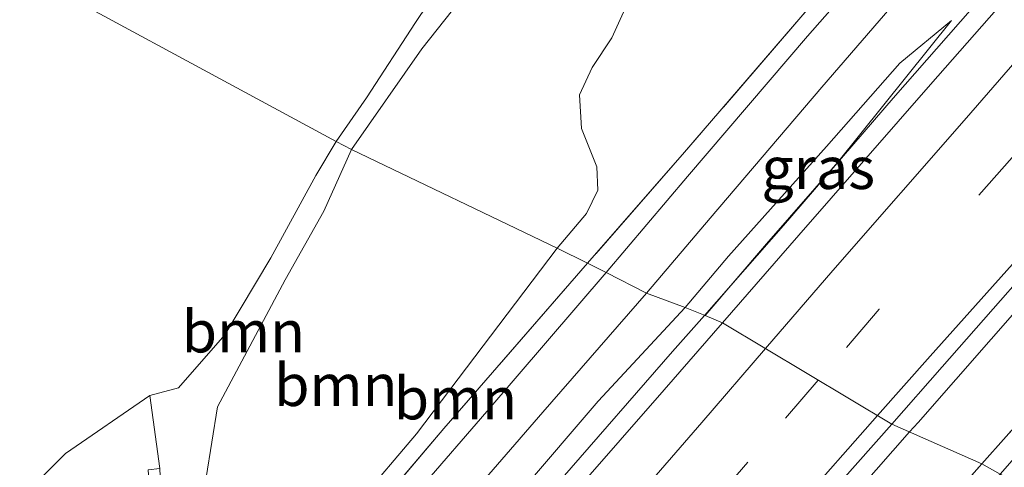
# Model space of a CAD drawing. Units: metres. Extents: x 179994 to 190000, y 320436 to 325002.
# Drawn here: x 180479 to 180538, y 323203 to 323230 of the extents above; entities that cross this region are included whole.
import ezdxf
from ezdxf.enums import TextEntityAlignment as Align

# ---------------------------------------------------------------- set-up
doc = ezdxf.new("R2010")
doc.units = ezdxf.units.M
doc.linetypes.add('IE-TERREINAFSCHEIDING', pattern=[10, 8, -2])
doc.linetypes.add('VW-3-9_STREEP', pattern=[12, 3, -9])
for name, color, linetype, lineweight in [('B-ME-BV-GELEIDECONSTRUCTIE-BARRIER-L-B1', 213, 'BV-STEPBARRIER', 18), ('B-ME-BV-GELEIDECONSTRUCTIE-GELEIDERAIL-L-B1', 213, 'BV-GELEIDERAIL', 18), ('B-ME-GR-BOMENSTRUIKEN-GV-B6', 93, 'Continuous', 18), ('B-ME-GR-BOOM-GV-B6', 93, 'Continuous', 18), ('B-ME-GW-KRUINLIJN-L-B1', 93, 'Continuous', 18), ('B-ME-GW-TEENLIJN-L-B1', 93, 'Continuous', 18), ('B-ME-IE-GRASLAND-GV-B6', 93, 'Continuous', 18), ('B-ME-IE-HULPGEOMETRIE-L-B1', 53, 'Continuous', 18), ('B-ME-IE-TERREINAFSCHEIDING-RASTERHEKWERK-L-B1', 8, 'IE-TERREINAFSCHEIDING', 18), ('B-ME-VH-VERH_SOORT-BITUMEN-GV-B6', 8, 'IE-TERREINAFSCHEIDING-NATUURLIJK-HOUTWAL', 18), ('B-ME-VW-MARKERING-39STREEP-015-L-B1', 255, 'VW-3-9_STREEP', 18), ('B-ME-VW-MARKERING-STREEP-015-L-B1', 7, 'Continuous', 18)]:
    doc.layers.add(name, color=color, linetype=linetype, lineweight=lineweight)
doc.styles.add('NLCS-ISO', font='NLCS-ISO.TTF')
doc.linetypes.add('BV-GELEIDERAIL', pattern='A,10,-3,[108,NLCS.SHX,S=1,R=0,X=0,Y=0],-3', length=16)
doc.linetypes.add('BV-STEPBARRIER', pattern='A,1,-1,[16,NLCS.SHX,S=1,R=0,X=-1,Y=0],1', length=3)
doc.linetypes.add('IE-TERREINAFSCHEIDING-NATUURLIJK-HOUTWAL', pattern='A,7,-1.5,[67,NLCS.SHX,S=0.75,R=45,X=0,Y=0],-1.5,7,-1.5,[70,NLCS.SHX,S=0.75,R=0,X=0,Y=0],-1.5', length=20)

msp = doc.modelspace()

# ---------------------------------------------------------------- linework, layer by layer
at = {"layer": 'B-ME-BV-GELEIDECONSTRUCTIE-BARRIER-L-B1'}
for points in [[(180537.839, 323232.827, 100.199), (180531.254, 323225.3, 99.692), (180524.713, 323217.735, 99.187), (180520.013, 323212.373, 98.811)], [(180520.013, 323212.373, 98.811), (180518.121, 323210.213, 98.659), (180511.542, 323202.679, 98.177), (180504.986, 323195.128, 97.66), (180491.816, 323180.088, 96.696), (180485.25, 323172.545, 96.207), (180478.748, 323164.945, 95.688), (180472.207, 323157.381, 95.236), (180465.68, 323149.803, 94.722), (180459.154, 323142.226, 94.21), (180446.059, 323127.111, 93.226), (180432.973, 323111.987, 92.2), (180426.42, 323104.433, 91.701), (180419.868, 323096.879, 91.176), (180413.335, 323089.307, 90.669), (180400.271, 323074.164, 89.648), (180391.675, 323064.292, 89.018), (180385.144, 323056.717, 88.512), (180378.75, 323049.028, 88.017), (180366.038, 323033.588, 87.019), (180353.333, 323018.142, 86.027)]]:
    msp.add_polyline3d(points, dxfattribs=at)
at = {"layer": 'B-ME-BV-GELEIDECONSTRUCTIE-GELEIDERAIL-L-B1'}
for points in [[(180532.225, 323205.431, 98.618), (180532.728, 323206.004, 98.655), (180539.331, 323213.514, 99.18), (180552.491, 323228.575, 100.198), (180565.585, 323243.681, 101.119)], [(180434.647, 323092.513, 91.076), (180441.045, 323100.198, 91.62), (180447.381, 323107.936, 92.138), (180453.835, 323115.575, 92.622), (180460.309, 323123.196, 93.169), (180466.863, 323130.751, 93.708), (180473.449, 323138.279, 94.154), (180479.98, 323145.853, 94.695), (180486.568, 323153.378, 95.187), (180493.177, 323160.883, 95.693), (180499.755, 323168.414, 96.161), (180506.394, 323175.894, 96.588), (180512.933, 323183.46, 97.177), (180519.575, 323190.937, 97.64), (180526.135, 323198.484, 98.173), (180532.225, 323205.431, 98.618)]]:
    msp.add_polyline3d(points, dxfattribs=at)
at = {"layer": 'B-ME-GR-BOMENSTRUIKEN-GV-B6'}
for points in [[(180537.623, 323202.914, 97.537), (180536.526, 323203.526, 97.642), (180537.966, 323205.153, 97.746), (180545.839, 323214.071, 98.374), (180564.076, 323234.385, 99.662), (180567.919, 323239.103, 99.956), (180576.041, 323248.899, 100.405), (180584.714, 323257.973, 101.152), (180595.384, 323268.832, 101.78), (180606.112, 323279.446, 102.784), (180614.875, 323287.781, 103.382), (180623.592, 323295.862, 103.95), (180623.397, 323294.897, 103.953), (180619.753, 323290.318, 103.664), (180609.751, 323281.183, 102.893), (180599.715, 323271.404, 102.232), (180590.296, 323261.725, 101.579), (180580.261, 323251.189, 100.764), (180571.027, 323240.678, 99.899), (180561.862, 323230.068, 99.353), (180552.231, 323219.479, 98.677), (180543.683, 323209.836, 97.972), (180537.623, 323202.914, 97.537)], [(180536.526, 323203.526, 97.642), (180537.623, 323202.914, 97.537), (180535.141, 323200.079, 97.359), (180529.582, 323194.076, 96.998), (180526.639, 323190.866, 96.933), (180528.215, 323194.136, 97.043), (180536.526, 323203.526, 97.642)]]:
    msp.add_polyline3d(points, dxfattribs=at)
at = {"layer": 'B-ME-GR-BOOM-GV-B6'}
for points in [[(180442.787, 323197.903, 92.292), (180448.619, 323205.05, 92.726), (180454.871, 323210.901, 92.872), (180462.84, 323219.524, 93.186), (180470.746, 323227.735, 93.674), (180476.098, 323234.617, 93.78), (180498.083, 323222.733, 104.192), (180496.881, 323220.714, 105.846), (180494.207, 323215.795, 105.009), (180491.474, 323211.209, 103.915), (180488.709, 323208.051, 103.314), (180486.994, 323207.603, 103.094)], [(180505.057, 323233.164, 104.989), (180502.818, 323229.818, 104.768), (180499.891, 323225.337, 104.196), (180498.083, 323222.733, 104.192), (180476.098, 323234.617, 93.78)], [(180499.007, 323222.255, 105.483), (180498.083, 323222.733, 104.192), (180499.891, 323225.337, 104.196), (180502.818, 323229.818, 104.768), (180505.057, 323233.164, 104.989)], [(180511.249, 323216.384, 97.484), (180499.007, 323222.255, 105.483), (180503.194, 323228.246, 105.228), (180506.835, 323232.876, 105.258)], [(180506.835, 323232.876, 105.258), (180503.194, 323228.246, 105.228), (180499.007, 323222.255, 105.483)], [(180526.362, 323230.839, 98.812), (180518.818, 323222.086, 98.105), (180513.059, 323215.48, 97.533), (180511.249, 323216.384, 97.484), (180512.996, 323218.45, 97.847), (180513.66, 323219.838, 97.918), (180513.614, 323221.22, 97.914), (180512.692, 323223.497, 97.918), (180512.582, 323225.506, 98.019), (180513.333, 323227.127, 98.21), (180514.502, 323228.907, 98.352), (180515.285, 323230.642, 98.363)], [(180515.285, 323230.642, 98.363), (180514.502, 323228.907, 98.352), (180513.333, 323227.127, 98.21), (180512.582, 323225.506, 98.019), (180512.692, 323223.497, 97.918), (180513.614, 323221.22, 97.914), (180513.66, 323219.838, 97.918), (180512.996, 323218.45, 97.847), (180511.249, 323216.384, 97.484)], [(180486.994, 323207.603, 103.094), (180488.709, 323208.051, 103.314), (180491.474, 323211.209, 103.915), (180494.207, 323215.795, 105.009), (180496.881, 323220.714, 105.846), (180498.083, 323222.733, 104.192), (180499.007, 323222.255, 105.483), (180497.352, 323218.582, 104.694), (180495.054, 323214.494, 104.345), (180491.018, 323206.924, 103.581), (180490.355, 323202.711, 101.018), (180487.731, 323199.939, 100.898), (180487.588, 323203.247, 100.609), (180486.994, 323207.603, 103.094)], [(180487.731, 323199.939, 100.898), (180490.355, 323202.711, 101.018), (180491.018, 323206.924, 103.581), (180495.054, 323214.494, 104.345), (180497.352, 323218.582, 104.694), (180499.007, 323222.255, 105.483), (180511.249, 323216.384, 97.484), (180502.882, 323205.318, 96.68), (180499.44, 323201.26, 96.444), (180497.27, 323198.559, 96.55), (180488.191, 323193.518, 97.61), (180488.002, 323196.208, 99.054), (180487.866, 323198.167, 100.07), (180487.823, 323198.847, 100.335), (180487.731, 323199.939, 100.898)], [(180513.059, 323215.48, 97.533), (180504.504, 323205.637, 96.754), (180499.57, 323199.838, 96.437), (180497.27, 323198.559, 96.55), (180499.44, 323201.26, 96.444), (180502.882, 323205.318, 96.68), (180511.249, 323216.384, 97.484), (180513.059, 323215.48, 97.533)], [(180486.994, 323207.603, 103.094), (180481.977, 323204.149, 102.431), (180478.476, 323200.661, 101.339), (180475.441, 323197.49, 99.694), (180471.299, 323192.171, 97.812), (180468.277, 323189.787, 98.505), (180465.18, 323181.477, 98.947), (180458.105, 323171.866, 98.776), (180455.675, 323170.244, 98.137), (180451.544, 323166.022, 98.219), (180449.324, 323165.66, 98.165), (180448.181, 323164.657, 98.161), (180447.808, 323163.787, 98.134), (180447.938, 323162.414, 98.023), (180448.399, 323160.87, 97.892), (180448.864, 323159.615, 97.631), (180449.152, 323158.382, 97.317), (180448.946, 323157.222, 96.887), (180448.197, 323155.82, 96.852), (180446.969, 323153.586, 96.902), (180445.526, 323151.533, 96.971)]]:
    msp.add_polyline3d(points, dxfattribs=at)
at = {"layer": 'B-ME-GW-KRUINLIJN-L-B1'}
for points in [[(180498.083, 323222.733, 104.192), (180499.891, 323225.337, 104.196), (180502.818, 323229.818, 104.768), (180505.057, 323233.164, 104.989), (180507.682, 323236.845, 105.12), (180509.828, 323239.792, 105.281), (180512.722, 323242.462, 105.647), (180516.379, 323245.27, 105.763), (180520.299, 323247.934, 105.677), (180524.74, 323251.55, 105.58)], [(180522.027, 323248.05, 105.535), (180515.96, 323242.782, 105.797), (180511.706, 323238.88, 105.61), (180509.862, 323236.641, 105.393), (180506.835, 323232.876, 105.258), (180503.194, 323228.246, 105.228), (180499.007, 323222.255, 105.483)], [(180520.051, 323212.357, 97.877), (180523.71, 323216.637, 98.139), (180527.956, 323221.508, 98.52), (180534.71, 323229.943, 99.01)], [(180498.083, 323222.733, 104.192), (180496.881, 323220.714, 105.846), (180494.207, 323215.795, 105.009), (180491.474, 323211.209, 103.915), (180488.709, 323208.051, 103.314), (180486.994, 323207.603, 103.094)], [(180499.007, 323222.255, 105.483), (180497.352, 323218.582, 104.694), (180495.054, 323214.494, 104.345), (180491.018, 323206.924, 103.581)], [(180491.018, 323206.924, 103.581), (180490.355, 323202.711, 101.018), (180487.731, 323199.939, 100.898)]]:
    msp.add_polyline3d(points, dxfattribs=at)
at = {"layer": 'B-ME-GW-TEENLIJN-L-B1'}
for points in [[(180511.249, 323216.384, 97.484), (180512.996, 323218.45, 97.847), (180513.66, 323219.838, 97.918), (180513.614, 323221.22, 97.914), (180512.692, 323223.497, 97.918), (180512.582, 323225.506, 98.019), (180513.333, 323227.127, 98.21), (180514.502, 323228.907, 98.352), (180515.285, 323230.642, 98.363)], [(180534.71, 323229.943, 99.01), (180531.647, 323227.392, 98.782), (180527.283, 323222.439, 98.356), (180521.445, 323215.895, 97.884), (180518.862, 323212.845, 97.649)], [(180511.249, 323216.384, 97.484), (180502.882, 323205.318, 96.68), (180499.44, 323201.26, 96.444), (180497.27, 323198.559, 96.55), (180495.98, 323196.965, 96.182), (180489.945, 323191.164, 95.704), (180489.876, 323191.114, 95.763), (180489.543, 323190.927, 95.682), (180489.305, 323190.831, 95.725), (180488.514, 323190.136, 95.691)], [(180518.862, 323212.845, 97.649), (180513.681, 323207.274, 97.136), (180504.56, 323196.61, 96.418), (180496.669, 323187.697, 95.8), (180486.1, 323175.804, 95.01), (180474.126, 323162.168, 94.035), (180463.717, 323150.14, 93.225), (180451.819, 323136.221, 92.3), (180440.36, 323122.844, 91.417), (180427.906, 323107.878, 90.404), (180416.569, 323094.08, 89.574), (180413.689, 323090.477, 89.386), (180412.328, 323088.688, 89.379), (180411.299, 323086.842, 89.39)]]:
    msp.add_polyline3d(points, dxfattribs=at)
at = {"layer": 'B-ME-IE-GRASLAND-GV-B6'}
for points in [[(180533.942, 323237.881, 99.328), (180526.146, 323228.994, 98.681), (180518.999, 323220.636, 97.996), (180514.155, 323214.92, 97.533), (180513.059, 323215.48, 97.533), (180518.818, 323222.086, 98.105), (180526.362, 323230.839, 98.812)], [(180564.076, 323234.385, 99.662), (180545.839, 323214.071, 98.374), (180537.966, 323205.153, 97.746), (180536.526, 323203.526, 97.642), (180531.1645, 323205.9035, 97.9395), (180534.17, 323209.312, 98.174), (180542.119, 323218.357, 98.784), (180550.166, 323227.558, 99.413), (180557.763, 323236.161, 99.96)], [(180541.465, 323235.229, 99.57), (180533.473, 323226.118, 98.942), (180525.623, 323217.146, 98.313), (180521.0919, 323211.9298, 97.9501), (180520.051, 323212.357, 97.877), (180523.71, 323216.637, 98.139), (180527.956, 323221.508, 98.52), (180534.71, 323229.943, 99.01), (180531.647, 323227.392, 98.782), (180527.283, 323222.439, 98.356), (180521.445, 323215.895, 97.884), (180518.862, 323212.845, 97.649), (180516.566, 323213.692, 97.63), (180520.355, 323218.158, 97.963), (180527.01, 323225.967, 98.64), (180532.813, 323232.716, 99.081)], [(180520.051, 323212.357, 97.877), (180518.862, 323212.845, 97.649), (180521.445, 323215.895, 97.884), (180527.283, 323222.439, 98.356), (180531.647, 323227.392, 98.782), (180534.71, 323229.943, 99.01), (180527.956, 323221.508, 98.52), (180523.71, 323216.637, 98.139), (180520.051, 323212.357, 97.877)], [(180473.747, 323169.199, 94.443), (180479.485, 323175.71, 94.856), (180485.964, 323183.067, 95.318), (180491.691, 323189.59, 95.771), (180491.728, 323189.726, 95.774), (180491.679, 323189.843, 95.771), (180491.569, 323189.882, 95.768), (180491.438, 323189.832, 95.761), (180491.482, 323189.913, 95.724), (180491.227, 323190.135, 95.647), (180490.312, 323190.854, 95.623), (180490.137, 323190.998, 95.648), (180489.945, 323191.164, 95.704), (180495.98, 323196.965, 96.182), (180497.27, 323198.559, 96.55), (180499.57, 323199.838, 96.437), (180504.504, 323205.637, 96.754), (180513.059, 323215.48, 97.533), (180514.155, 323214.92, 97.533), (180507.063, 323206.659, 96.86), (180499.156, 323197.518, 96.292), (180490.08, 323187.291, 95.574), (180479.331, 323174.885, 94.718), (180469.983, 323164.141, 94.073)], [(180356.751, 323024.253, 84.845), (180363.938, 323032.945, 85.556), (180372.317, 323043.146, 86.281), (180382.986, 323056.096, 87.114), (180392.228, 323067.475, 87.866), (180402.073, 323079.406, 88.603), (180409.719, 323088.725, 89.271), (180416.772, 323097.323, 89.724), (180427.955, 323110.899, 90.619), (180438.401, 323123.429, 91.467), (180450.976, 323138.267, 92.442), (180460.762, 323149.631, 93.217), (180471.605, 323162.267, 94.05), (180478.851, 323170.554, 94.614), (180488.795, 323182.237, 95.394), (180498.663, 323193.1, 96.096), (180505.25, 323200.677, 96.599), (180510.384, 323206.603, 97.048), (180516.566, 323213.692, 97.63)], [(180516.566, 323213.692, 97.63), (180518.862, 323212.845, 97.649), (180513.681, 323207.274, 97.136), (180504.56, 323196.61, 96.418), (180496.669, 323187.697, 95.8), (180486.1, 323175.804, 95.01), (180474.126, 323162.168, 94.035), (180463.717, 323150.14, 93.225), (180451.819, 323136.221, 92.3), (180440.36, 323122.844, 91.417), (180427.906, 323107.878, 90.404), (180416.569, 323094.08, 89.574)], [(180518.862, 323212.845, 97.649), (180520.051, 323212.357, 97.877), (180521.0919, 323211.9298, 97.9501), (180517.62, 323207.933, 97.672), (180509.616, 323198.783, 97.073), (180501.783, 323189.737, 96.498), (180493.9, 323180.69, 95.942), (180486.011, 323171.577, 95.38), (180477.285, 323161.618, 94.702), (180470.681, 323153.9, 94.177), (180462.557, 323144.51, 93.586), (180454.542, 323135.235, 92.963), (180451.962, 323132.302, 92.72), (180448.511, 323128.277, 92.536), (180439.875, 323118.27, 91.89), (180430.921, 323108.082, 91.167), (180423.876, 323099.873, 90.561), (180415.739, 323090.437, 89.92)], [(180416.569, 323094.08, 89.574), (180427.906, 323107.878, 90.404), (180440.36, 323122.844, 91.417), (180451.819, 323136.221, 92.3), (180463.717, 323150.14, 93.225), (180474.126, 323162.168, 94.035), (180486.1, 323175.804, 95.01), (180496.669, 323187.697, 95.8), (180504.56, 323196.61, 96.418), (180513.681, 323207.274, 97.136), (180518.862, 323212.845, 97.649)], [(180478.476, 323200.661, 101.339), (180481.977, 323204.149, 102.431), (180486.994, 323207.603, 103.094)], [(180486.994, 323207.603, 103.094), (180487.588, 323203.247, 100.609), (180486.91, 323203.176, 100.755), (180487.457, 323194.79, 101.583), (180487.541, 323193.48, 101.674), (180487.618, 323191.745, 101.793), (180487.639, 323190.68, 102.011), (180488.348, 323190.064, 102.011), (180487.556, 323189.152, 102.265), (180484.863, 323193.591, 101.727), (180482.797, 323201.002, 101.371), (180481.012, 323197.162, 101.35), (180484.846, 323190.2, 102.183), (180486.511, 323187.949, 102.318), (180479.232, 323179.568, 101.724)], [(180479.274, 323146.65, 94.023), (180486.655, 323155.07, 94.516), (180494.921, 323164.468, 95.211), (180502.577, 323173.218, 95.732), (180510.423, 323182.268, 96.35), (180518.369, 323191.409, 96.927), (180526.197, 323200.27, 97.552), (180531.1645, 323205.9035, 97.9395), (180536.526, 323203.526, 97.642), (180528.215, 323194.136, 97.043), (180520.307, 323182.4, 96.837), (180514.649, 323173.757, 96.669), (180513.43, 323171.669, 95.895), (180510.285, 323171.449, 95.895), (180509.806, 323171.827, 95.892), (180507.805, 323169.52, 95.615), (180503.149, 323164.128, 95.151), (180499.014, 323159.363, 94.607), (180496.739, 323156.701, 94.717), (180494.161, 323153.759, 94.607), (180494.455, 323153.467, 94.634), (180494.74, 323151.294, 94.63), (180494.835, 323150.165, 94.739)]]:
    msp.add_polyline3d(points, dxfattribs=at)
at = {"layer": 'B-ME-IE-HULPGEOMETRIE-L-B1'}
msp.add_polyline3d([(180476.098, 323234.617, 93.78), (180498.083, 323222.733, 104.192), (180499.007, 323222.255, 105.483), (180511.249, 323216.384, 97.484), (180513.059, 323215.48, 97.533), (180514.155, 323214.92, 97.533), (180516.566, 323213.692, 97.63), (180518.862, 323212.845, 97.649), (180520.051, 323212.357, 97.877), (180521.0919, 323211.9298, 97.9501), (180531.1645, 323205.9035, 97.9395), (180536.526, 323203.526, 97.642), (180537.623, 323202.914, 97.537), (180555.198, 323192.33, 107.647), (180563.851, 323185.81, 108.029), (180570.07, 323191.559, 109.153), (180588.562, 323180.633, 109.658), (180590.842, 323177.921, 108.357), (180591.303, 323175.532, 108.32), (180613.251, 323166.281, 107.81)], dxfattribs=at)
at = {"layer": 'B-ME-IE-TERREINAFSCHEIDING-RASTERHEKWERK-L-B1'}
msp.add_line((180513.059, 323215.48, 97.533), (180504.504, 323205.637, 96.754), dxfattribs=at)
for points in [[(180618.548, 323323.824, 105.262), (180612.206, 323318.609, 104.966), (180605.113, 323312.734, 104.469), (180595.116, 323304.407, 103.833), (180585.816, 323295.745, 103.272), (180577.305, 323287.319, 102.714), (180566.037, 323275.656, 101.884), (180558.399, 323267.555, 101.423), (180548.136, 323255.923, 100.526), (180538.046, 323244.192, 99.747), (180526.362, 323230.839, 98.812), (180518.818, 323222.086, 98.105), (180513.059, 323215.48, 97.533)], [(180564.076, 323234.385, 99.662), (180545.839, 323214.071, 98.374), (180537.966, 323205.153, 97.746), (180536.526, 323203.526, 97.642)], [(180504.504, 323205.637, 96.754), (180499.57, 323199.838, 96.437), (180497.27, 323198.559, 96.55), (180488.191, 323193.518, 97.61)], [(180536.526, 323203.526, 97.642), (180528.215, 323194.136, 97.043), (180520.307, 323182.4, 96.837), (180514.649, 323173.757, 96.669), (180513.43, 323171.669, 95.895)]]:
    msp.add_polyline3d(points, dxfattribs=at)
at = {"layer": 'B-ME-VH-VERH_SOORT-BITUMEN-GV-B6'}
for points in [[(180532.813, 323232.716, 99.081), (180527.01, 323225.967, 98.64), (180520.355, 323218.158, 97.963), (180516.566, 323213.692, 97.63), (180514.155, 323214.92, 97.533), (180518.999, 323220.636, 97.996), (180526.146, 323228.994, 98.681), (180533.942, 323237.881, 99.328)], [(180557.763, 323236.161, 99.96), (180550.166, 323227.558, 99.413), (180542.119, 323218.357, 98.784), (180534.17, 323209.312, 98.174), (180531.1645, 323205.9035, 97.9395), (180521.0919, 323211.9298, 97.9501), (180525.623, 323217.146, 98.313), (180533.473, 323226.118, 98.942), (180541.465, 323235.229, 99.57)], [(180357.023, 323028.822, 85.06), (180365.216, 323038.769, 85.763), (180371.76, 323046.775, 86.304), (180378.332, 323054.753, 86.868), (180386.511, 323064.599, 87.509), (180396.358, 323076.429, 88.292), (180408.197, 323090.741, 89.217), (180417.705, 323102.246, 89.951), (180427.749, 323114.337, 90.718), (180437.019, 323125.46, 91.517), (180445.032, 323134.904, 92.081), (180452.856, 323143.815, 92.791), (180462.077, 323154.812, 93.413), (180469.983, 323164.141, 94.073), (180479.331, 323174.885, 94.718), (180490.08, 323187.291, 95.574), (180499.156, 323197.518, 96.292), (180507.063, 323206.659, 96.86), (180514.155, 323214.92, 97.533), (180516.566, 323213.692, 97.63)], [(180516.566, 323213.692, 97.63), (180510.384, 323206.603, 97.048), (180505.25, 323200.677, 96.599), (180498.663, 323193.1, 96.096), (180488.795, 323182.237, 95.394), (180478.851, 323170.554, 94.614), (180471.605, 323162.267, 94.05), (180460.762, 323149.631, 93.217), (180450.976, 323138.267, 92.442), (180438.401, 323123.429, 91.467), (180427.955, 323110.899, 90.619), (180416.772, 323097.323, 89.724), (180409.719, 323088.725, 89.271), (180402.073, 323079.406, 88.603), (180392.228, 323067.475, 87.866), (180382.986, 323056.096, 87.114), (180372.317, 323043.146, 86.281), (180363.938, 323032.945, 85.556), (180356.751, 323024.253, 84.845)], [(180462.557, 323144.51, 93.586), (180470.681, 323153.9, 94.177), (180477.285, 323161.618, 94.702), (180486.011, 323171.577, 95.38), (180493.9, 323180.69, 95.942), (180501.783, 323189.737, 96.498), (180509.616, 323198.783, 97.073), (180517.62, 323207.933, 97.672), (180521.0919, 323211.9298, 97.9501), (180531.1645, 323205.9035, 97.9395), (180526.197, 323200.27, 97.552), (180518.369, 323191.409, 96.927), (180510.423, 323182.268, 96.35), (180502.577, 323173.218, 95.732), (180494.921, 323164.468, 95.211), (180486.655, 323155.07, 94.516), (180479.274, 323146.65, 94.023)]]:
    msp.add_polyline3d(points, dxfattribs=at)
at = {"layer": 'B-ME-VW-MARKERING-39STREEP-015-L-B1'}
for points in [[(180546.212, 323230.889, 99.484), (180538.324, 323221.785, 98.882), (180530.416, 323212.74, 98.261), (180526.7898, 323208.5208, 97.9696)], [(180526.7898, 323208.5208, 97.9696), (180522.588, 323203.632, 97.632), (180514.724, 323194.555, 97.03), (180506.874, 323185.477, 96.449), (180499.026, 323176.416, 95.857), (180491.269, 323167.375, 95.295), (180482.398, 323157.258, 94.608), (180475.576, 323149.256, 94.091), (180467.732, 323140.122, 93.48), (180459.907, 323131.069, 92.863), (180454.199, 323124.252, 92.386), (180444.64, 323112.716, 91.674), (180436.979, 323103.459, 91.078), (180429.369, 323094.203, 90.444), (180421.808, 323084.981, 89.849), (180414.23, 323075.7, 89.214), (180406.479, 323066.428, 88.705), (180398.898, 323057.137, 88.06), (180391.305, 323047.915, 87.447), (180383.709, 323038.63, 86.875), (180376.163, 323029.369, 86.229), (180368.566, 323020.069, 85.625), (180353.344, 323001.558, 84.367)]]:
    msp.add_polyline3d(points, dxfattribs=at)
at = {"layer": 'B-ME-VW-MARKERING-STREEP-015-L-B1'}
for points in [[(180557.227, 323236.616, 99.985), (180549.604, 323228.071, 99.431), (180541.38, 323218.811, 98.801), (180533.452, 323209.946, 98.198), (180530.3207, 323206.4083, 97.9544)], [(180543.34, 323233.061, 99.539), (180535.608, 323224.143, 98.937), (180527.649, 323215.038, 98.3), (180523.6519, 323210.3982, 97.9792)], [(180523.6519, 323210.3982, 97.9792), (180519.85, 323205.985, 97.674), (180511.835, 323196.741, 97.071), (180504.166, 323187.804, 96.5), (180496.28, 323178.747, 95.927), (180488.462, 323169.669, 95.363), (180479.711, 323159.656, 94.685), (180473.177, 323151.99, 94.184), (180464.936, 323142.463, 93.524), (180457.086, 323133.314, 92.927), (180454.499, 323130.299, 92.665)], [(180530.3207, 323206.4083, 97.9544), (180525.445, 323200.9, 97.575), (180517.627, 323192.087, 96.957), (180509.678, 323183.013, 96.381), (180501.662, 323173.891, 95.766), (180493.967, 323165.059, 95.23), (180485.762, 323155.577, 94.537), (180478.533, 323147.264, 94.033), (180470.205, 323137.506, 93.419), (180462.626, 323128.725, 92.891), (180456.877, 323121.909, 92.497), (180447.172, 323110.179, 91.556), (180439.798, 323101.243, 91.06), (180431.943, 323091.696, 90.399), (180424.588, 323082.806, 89.829), (180416.729, 323073.163, 89.17), (180409.257, 323064.22, 88.648), (180401.549, 323054.704, 88.105), (180394.105, 323045.715, 87.419), (180386.383, 323036.249, 86.752), (180378.959, 323027.145, 86.109), (180371.466, 323018.004, 85.574), (180356.069, 322999.258, 84.293)]]:
    msp.add_polyline3d(points, dxfattribs=at)

# ---------------------------------------------------------------- texts
at = {"layer": 'B-ME-GR-BOOM-GV-B6', "ltscale": 0.2, "style": 'NLCS-ISO'}
for p in [(180492.5654, 323211.4162), (180498.0715, 323208.2247), (180505.19, 323207.4295)]:
    msp.add_text('bmn', height=2.5, dxfattribs=at).set_placement(p, align=Align.MIDDLE_CENTER)
at = {"layer": 'B-ME-IE-GRASLAND-GV-B6', "ltscale": 0.2, "style": 'NLCS-ISO'}
msp.add_text('gras', height=2.5, dxfattribs=at).set_placement((180526.786, 323221.15), align=Align.MIDDLE_CENTER)

doc.saveas('drawing.dxf')
